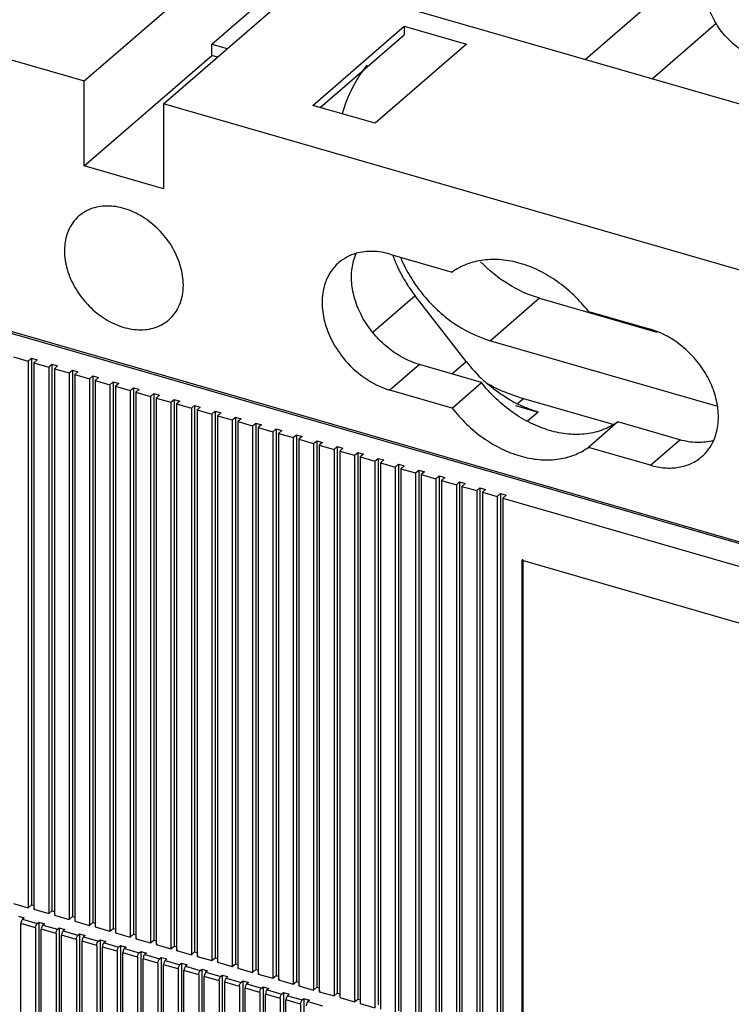
# Model space of a CAD drawing. Units: inches. Extents: x 0 to 34, y 0 to 22.
# Drawn here: x 26.6 to 27.6, y 16 to 17.4 of the extents above; entities that cross this region are included whole.
import ezdxf

# ---------------------------------------------------------------- set-up
doc = ezdxf.new("R2010")
doc.units = ezdxf.units.IN
doc.header["$LTSCALE"] = 1.87
doc.header["$MEASUREMENT"] = 0
doc.layers.get('0').update_dxf_attribs({"linetype": 'CONTINUOUS'})

msp = doc.modelspace()

# ---------------------------------------------------------------- linework, layer by layer
at = {"color": 6, "linetype": 'Continuous'}
for p, q in [((26.6554, 17.3577), (27.1426, 17.7796)), ((26.7747, 17.3233), (27.2619, 17.7452)), ((25.5813, 17.6678), (26.6554, 17.3577)), ((27.4096, 17.39), (27.6152, 17.5681)), ((26.8473, 17.4131), (26.9752, 17.5239)), ((27.9629, 17.2303), (27.0935, 17.4813)), ((27.5103, 17.361), (27.6066, 17.4444)), ((26.9993, 17.3209), (27.1371, 17.4403)), ((27.0107, 17.3176), (27.1371, 17.4271)), ((27.1371, 17.4403), (27.1371, 17.4271)), ((27.1371, 17.4403), (27.2309, 17.4132)), ((26.8473, 17.3961), (26.8473, 17.4131)), ((26.8473, 17.4131), (26.8706, 17.4064)), ((27.2309, 17.4132), (27.0931, 17.2939)), ((26.6554, 17.2299), (26.8473, 17.3961)), ((26.8559, 17.3936), (26.8473, 17.3961)), ((26.6554, 17.2299), (26.6554, 17.3577)), ((26.7747, 17.3233), (26.7747, 17.1954)), ((27.8487, 17.0132), (26.7747, 17.3233)), ((27.0931, 17.2939), (26.9993, 17.3209)), ((30.2524, 15.9102), (25.5643, 17.2635)), ((30.2513, 15.9077), (25.5667, 17.26)), ((26.7747, 17.1954), (26.6554, 17.2299)), ((27.1156, 17.097), (27.209, 17.07)), ((27.2302, 16.9355), (27.1535, 17.0344)), ((27.3407, 17.0306), (27.5175, 16.9796)), ((27.4143, 17.0108), (27.5077, 16.9838)), ((27.2669, 16.9667), (27.6087, 16.868)), ((26.5489, 16.9424), (26.5711, 16.936)), ((26.5711, 16.936), (26.576, 16.9402)), ((26.576, 16.9402), (26.576, 16.1177)), ((26.576, 16.9402), (26.5845, 16.9378)), ((26.5845, 16.9378), (26.5796, 16.9335)), ((26.5711, 16.936), (26.5711, 16.1134)), ((26.5796, 16.9335), (26.5796, 16.1109)), ((26.5796, 16.9335), (26.6018, 16.9271)), ((26.6018, 16.9271), (26.6067, 16.9314)), ((26.6018, 16.9271), (26.6018, 16.1045)), ((26.6067, 16.9314), (26.6067, 16.1088)), ((26.6067, 16.9314), (26.6152, 16.9289)), ((26.6152, 16.9289), (26.6103, 16.9246)), ((26.6103, 16.9246), (26.6103, 16.1021)), ((26.6103, 16.9246), (26.6325, 16.9182)), ((27.2533, 16.9038), (27.1599, 16.9308)), ((26.6325, 16.9182), (26.6374, 16.9225)), ((26.6325, 16.9182), (26.6325, 16.0957)), ((26.6374, 16.9225), (26.6374, 16.0999)), ((26.6374, 16.9225), (26.6459, 16.92)), ((26.6459, 16.92), (26.641, 16.9158)), ((26.641, 16.9158), (26.641, 16.0932)), ((26.641, 16.9158), (26.6631, 16.9094)), ((26.6631, 16.9094), (26.6681, 16.9136)), ((26.6631, 16.9094), (26.6631, 16.0868)), ((26.6681, 16.9136), (26.6681, 16.0911)), ((26.6681, 16.9136), (26.6766, 16.9112)), ((26.6766, 16.9112), (26.6717, 16.9069)), ((26.6717, 16.9069), (26.6717, 16.0844)), ((26.6717, 16.9069), (26.6938, 16.9005)), ((26.6938, 16.9005), (26.6987, 16.9048)), ((26.6938, 16.9005), (26.6938, 16.078)), ((26.6987, 16.9048), (26.6987, 16.0822)), ((26.6987, 16.9048), (26.7073, 16.9023)), ((26.7073, 16.9023), (26.7023, 16.8981)), ((26.7023, 16.8981), (26.7023, 16.0755)), ((26.7023, 16.8981), (26.7245, 16.8917)), ((26.7245, 16.8917), (26.7294, 16.8959)), ((26.7294, 16.8959), (26.7294, 16.0734)), ((26.7294, 16.8959), (26.738, 16.8935)), ((26.738, 16.8935), (26.733, 16.8892)), ((27.209, 16.8654), (27.2533, 16.9038)), ((26.7245, 16.8917), (26.7245, 16.0691)), ((26.733, 16.8892), (26.733, 16.0667)), ((26.733, 16.8892), (26.7552, 16.8828)), ((26.7552, 16.8828), (26.7601, 16.8871)), ((26.7552, 16.8828), (26.7552, 16.0603)), ((26.7601, 16.8871), (26.7601, 16.0645)), ((26.7601, 16.8871), (26.7686, 16.8846)), ((26.7686, 16.8846), (26.7637, 16.8803)), ((26.7637, 16.8803), (26.7637, 16.0578)), ((26.7637, 16.8803), (26.7859, 16.874)), ((27.209, 16.8654), (27.1156, 16.8924)), ((27.3095, 16.8819), (27.4512, 16.841)), ((26.7859, 16.874), (26.7908, 16.8782)), ((26.7859, 16.874), (26.7859, 16.0514)), ((26.7908, 16.8782), (26.7908, 16.0557)), ((26.7908, 16.8782), (26.7993, 16.8758)), ((26.7993, 16.8758), (26.7944, 16.8715)), ((26.7944, 16.8715), (26.7944, 16.0489)), ((26.7944, 16.8715), (26.8166, 16.8651)), ((26.8166, 16.8651), (26.8215, 16.8694)), ((26.8166, 16.8651), (26.8166, 16.0425)), ((26.8215, 16.8694), (26.8215, 16.0468)), ((26.8215, 16.8694), (26.83, 16.8669)), ((26.83, 16.8669), (26.8251, 16.8626)), ((27.3046, 16.8691), (27.3387, 16.8593)), ((26.8251, 16.8626), (26.8251, 16.0401)), ((26.8251, 16.8626), (26.8473, 16.8562)), ((26.8473, 16.8562), (26.8522, 16.8605)), ((26.8473, 16.8562), (26.8473, 16.0337)), ((26.8522, 16.8605), (26.8522, 16.0379)), ((26.8522, 16.8605), (26.8607, 16.858)), ((26.8607, 16.858), (26.8558, 16.8538)), ((26.8558, 16.8538), (26.8558, 16.0312)), ((26.8558, 16.8538), (26.8779, 16.8474)), ((26.8779, 16.8474), (26.8829, 16.8516)), ((26.8829, 16.8516), (26.8829, 16.0291)), ((26.8829, 16.8516), (26.8914, 16.8492)), ((26.8914, 16.8492), (26.8865, 16.8449)), ((26.8779, 16.8474), (26.8779, 16.0248)), ((26.8865, 16.8449), (26.8865, 16.0224)), ((26.8865, 16.8449), (26.9086, 16.8385)), ((26.9086, 16.8385), (26.9135, 16.8428)), ((26.9086, 16.8385), (26.9086, 16.016)), ((26.9135, 16.8428), (26.9135, 16.0202)), ((26.9135, 16.8428), (26.9221, 16.8403)), ((26.9221, 16.8403), (26.9171, 16.8361)), ((26.9171, 16.8361), (26.9171, 16.0135)), ((26.9171, 16.8361), (26.9393, 16.8297)), ((26.9393, 16.8297), (26.9442, 16.8339)), ((26.9442, 16.8339), (26.9442, 16.0114)), ((26.9442, 16.8339), (26.9528, 16.8315)), ((27.4586, 16.8445), (27.4143, 16.8062)), ((27.552, 16.8176), (27.4586, 16.8445)), ((26.9393, 16.8297), (26.9393, 16.0071)), ((26.9528, 16.8315), (26.9478, 16.8272)), ((26.9478, 16.8272), (26.9478, 16.0046)), ((26.9478, 16.8272), (26.97, 16.8208)), ((26.97, 16.8208), (26.9749, 16.8251)), ((26.97, 16.8208), (26.97, 15.9982)), ((26.9749, 16.8251), (26.9749, 16.0025)), ((26.9749, 16.8251), (26.9834, 16.8226)), ((26.9834, 16.8226), (26.9785, 16.8183)), ((26.9785, 16.8183), (26.9785, 15.9958)), ((26.9785, 16.8183), (27.0007, 16.8119)), ((27.0007, 16.8119), (27.0056, 16.8162)), ((27.0007, 16.8119), (27.0007, 15.9894)), ((27.0056, 16.8162), (27.0056, 15.9937)), ((27.0056, 16.8162), (27.0141, 16.8137)), ((27.0141, 16.8137), (27.0092, 16.8095)), ((27.0092, 16.8095), (27.0092, 15.9869)), ((27.0092, 16.8095), (27.0314, 16.8031)), ((27.0314, 16.8031), (27.0363, 16.8073)), ((27.0363, 16.8073), (27.0363, 15.9848)), ((27.0363, 16.8073), (27.0448, 16.8049)), ((27.0448, 16.8049), (27.0399, 16.8006)), ((27.5077, 16.7792), (27.4143, 16.8062)), ((27.0314, 16.8031), (27.0314, 15.9805)), ((27.0399, 16.8006), (27.0399, 15.9781)), ((27.0399, 16.8006), (27.0621, 16.7942)), ((27.0621, 16.7942), (27.067, 16.7985)), ((27.0621, 16.7942), (27.0621, 15.9717)), ((27.067, 16.7985), (27.067, 15.9759)), ((27.067, 16.7985), (27.0755, 16.796)), ((27.0755, 16.796), (27.0706, 16.7918)), ((27.0706, 16.7918), (27.0706, 15.9692)), ((27.0706, 16.7918), (27.0927, 16.7854)), ((27.0927, 16.7854), (27.0977, 16.7896)), ((27.0977, 16.7896), (27.0977, 15.9671)), ((27.0977, 16.7896), (27.1062, 16.7872)), ((27.0927, 16.7854), (27.0927, 15.9628)), ((27.1062, 16.7872), (27.1013, 16.7829)), ((27.1013, 16.7829), (27.1013, 15.9604)), ((27.1013, 16.7829), (27.1234, 16.7765)), ((27.1234, 16.7765), (27.1283, 16.7808)), ((27.1234, 16.7765), (27.1234, 15.954)), ((27.1283, 16.7808), (27.1283, 15.9582)), ((27.1283, 16.7808), (27.1369, 16.7783)), ((27.1369, 16.7783), (27.1319, 16.774)), ((27.1319, 16.774), (27.1319, 15.9515)), ((27.1319, 16.774), (27.1541, 16.7677)), ((27.1541, 16.7677), (27.159, 16.7719)), ((27.1541, 16.7677), (27.1541, 15.9451)), ((27.159, 16.7719), (27.159, 15.9494)), ((27.159, 16.7719), (27.1676, 16.7695)), ((27.1676, 16.7695), (27.1626, 16.7652)), ((27.1626, 16.7652), (27.1626, 15.9426)), ((27.1626, 16.7652), (27.1848, 16.7588)), ((27.1848, 16.7588), (27.1897, 16.7631)), ((27.1897, 16.7631), (27.1897, 15.9405)), ((27.1897, 16.7631), (27.1982, 16.7606)), ((27.1982, 16.7606), (27.1933, 16.7563)), ((27.1848, 16.7588), (27.1848, 15.9362)), ((27.1933, 16.7563), (27.1933, 15.9338)), ((27.1933, 16.7563), (27.2155, 16.7499)), ((27.2155, 16.7499), (27.2204, 16.7542)), ((27.2155, 16.7499), (27.2155, 15.9274)), ((27.2204, 16.7542), (27.2204, 15.9316)), ((27.2204, 16.7542), (27.2289, 16.7517)), ((27.2289, 16.7517), (27.224, 16.7475)), ((27.224, 16.7475), (27.224, 15.9249)), ((27.224, 16.7475), (27.2462, 16.7411)), ((27.2462, 16.7411), (27.2511, 16.7453)), ((27.2511, 16.7453), (27.2511, 15.9228)), ((27.2511, 16.7453), (27.2596, 16.7429)), ((27.2462, 16.7411), (27.2462, 15.9185)), ((27.2596, 16.7429), (27.2547, 16.7386)), ((27.2547, 16.7386), (27.2547, 15.9161)), ((27.2547, 16.7386), (27.2769, 16.7322)), ((27.2769, 16.7322), (27.2818, 16.7365)), ((27.2769, 16.7322), (27.2769, 15.9097)), ((27.2818, 16.7365), (27.2818, 15.9139)), ((27.2818, 16.7365), (27.2903, 16.734)), ((27.2903, 16.734), (27.2854, 16.7298)), ((27.2854, 16.7298), (27.2854, 15.9072)), ((27.2854, 16.7298), (29.6704, 16.0413)), ((27.3163, 16.6379), (27.3144, 16.6362)), ((27.3144, 15.8988), (27.3144, 16.6362)), ((27.3144, 16.6362), (29.6414, 15.9644)), ((27.3163, 15.9005), (27.3163, 16.6362)), ((26.5489, 16.1198), (26.5711, 16.1134)), ((26.5711, 16.1134), (26.576, 16.1177)), ((26.576, 16.1177), (26.5796, 16.1166)), ((26.5809, 16.112), (26.5796, 16.1109)), ((26.5796, 16.1109), (26.6018, 16.1045)), ((26.6018, 16.1045), (26.6067, 16.1088)), ((26.6067, 16.1088), (26.6103, 16.1078)), ((26.5563, 16.1006), (26.5648, 16.0982)), ((26.5648, 16.0982), (26.5624, 16.096)), ((26.6116, 16.1032), (26.6103, 16.1021)), ((26.6103, 16.1021), (26.6325, 16.0957)), ((26.6325, 16.0957), (26.6374, 16.0999)), ((26.6374, 16.0999), (26.641, 16.0989)), ((26.6422, 16.0943), (26.641, 16.0932)), ((26.641, 16.0932), (26.6631, 16.0868)), ((26.5603, 16.0922), (26.5599, 16.0896)), ((26.5599, 14.3081), (26.5599, 16.0896)), ((26.5821, 16.0832), (26.5821, 14.3017)), ((26.5832, 16.0879), (26.5845, 16.0896)), ((26.5845, 16.0896), (26.587, 16.0918)), ((26.587, 16.0918), (26.587, 14.3017)), ((26.587, 16.0918), (26.5955, 16.0893)), ((26.591, 16.0833), (26.5906, 16.0808)), ((26.5906, 14.2993), (26.5906, 16.0808)), ((26.5955, 16.0893), (26.5931, 16.0872)), ((26.6139, 16.079), (26.6152, 16.0808)), ((26.6152, 16.0808), (26.6177, 16.0829)), ((26.6177, 16.0829), (26.6177, 14.2929)), ((26.6177, 16.0829), (26.6262, 16.0804)), ((26.6262, 16.0804), (26.6238, 16.0783)), ((26.6631, 16.0868), (26.6681, 16.0911)), ((26.6681, 16.0911), (26.6717, 16.0901)), ((26.6729, 16.0855), (26.6717, 16.0844)), ((26.6717, 16.0844), (26.6938, 16.078)), ((26.6938, 16.078), (26.6987, 16.0822)), ((26.6987, 16.0822), (26.7023, 16.0812)), ((26.6128, 16.0744), (26.6128, 14.2929)), ((26.6217, 16.0745), (26.6213, 16.0719)), ((26.6213, 14.2904), (26.6213, 16.0719)), ((26.6435, 16.0655), (26.6435, 14.284)), ((26.6446, 16.0702), (26.6459, 16.0719)), ((26.6459, 16.0719), (26.6484, 16.074)), ((26.6484, 16.074), (26.6484, 14.284)), ((26.6484, 16.074), (26.6569, 16.0716)), ((26.6523, 16.0656), (26.652, 16.0631)), ((26.6569, 16.0716), (26.6544, 16.0695)), ((26.6766, 16.0631), (26.6791, 16.0652)), ((26.6791, 16.0652), (26.6791, 14.2752)), ((26.6791, 16.0652), (26.6876, 16.0627)), ((26.7036, 16.0766), (26.7023, 16.0755)), ((26.7023, 16.0755), (26.7245, 16.0691)), ((26.7245, 16.0691), (26.7294, 16.0734)), ((26.7294, 16.0734), (26.733, 16.0723)), ((26.7343, 16.0678), (26.733, 16.0667)), ((26.733, 16.0667), (26.7552, 16.0603)), ((26.7552, 16.0603), (26.7601, 16.0645)), ((26.7601, 16.0645), (26.7637, 16.0635)), ((26.652, 14.2816), (26.652, 16.0631)), ((26.6741, 16.0567), (26.6741, 14.2752)), ((26.6753, 16.0613), (26.6766, 16.0631)), ((26.683, 16.0568), (26.6827, 16.0542)), ((26.6827, 14.2727), (26.6827, 16.0542)), ((26.6876, 16.0627), (26.6851, 16.0606)), ((26.706, 16.0524), (26.7073, 16.0542)), ((26.7073, 16.0542), (26.7097, 16.0563)), ((26.7097, 16.0563), (26.7097, 14.2663)), ((26.7097, 16.0563), (26.7183, 16.0539)), ((26.7183, 16.0539), (26.7158, 16.0517)), ((26.765, 16.0589), (26.7637, 16.0578)), ((26.7637, 16.0578), (26.7859, 16.0514)), ((26.7859, 16.0514), (26.7908, 16.0557)), ((26.7908, 16.0557), (26.7944, 16.0546)), ((26.7957, 16.05), (26.7944, 16.0489)), ((26.7944, 16.0489), (26.8166, 16.0425)), ((26.7048, 16.0478), (26.7048, 14.2663)), ((26.7137, 16.0479), (26.7133, 16.0453)), ((26.7133, 14.2639), (26.7133, 16.0453)), ((26.7355, 16.0389), (26.7355, 14.2575)), ((26.7367, 16.0436), (26.738, 16.0453)), ((26.738, 16.0453), (26.7404, 16.0475)), ((26.7404, 16.0475), (26.7404, 14.2575)), ((26.7404, 16.0475), (26.749, 16.045)), ((26.7444, 16.039), (26.744, 16.0365)), ((26.744, 14.255), (26.744, 16.0365)), ((26.749, 16.045), (26.7465, 16.0429)), ((26.7674, 16.0347), (26.7687, 16.0365)), ((26.7687, 16.0365), (26.7711, 16.0386)), ((26.7711, 16.0386), (26.7711, 14.2486)), ((26.7711, 16.0386), (26.7796, 16.0362)), ((26.7796, 16.0362), (26.7772, 16.034)), ((26.8166, 16.0425), (26.8215, 16.0468)), ((26.8215, 16.0468), (26.8251, 16.0458)), ((26.8264, 16.0412), (26.8251, 16.0401)), ((26.8251, 16.0401), (26.8473, 16.0337)), ((26.8473, 16.0337), (26.8522, 16.0379)), ((26.8522, 16.0379), (26.8558, 16.0369)), ((26.7662, 16.0301), (26.7662, 14.2486)), ((26.7751, 16.0302), (26.7747, 16.0276)), ((26.7747, 14.2461), (26.7747, 16.0276)), ((26.7969, 16.0212), (26.7969, 14.2397)), ((26.798, 16.0259), (26.7993, 16.0276)), ((26.7993, 16.0276), (26.8018, 16.0298)), ((26.8018, 16.0298), (26.8018, 14.2397)), ((26.8018, 16.0298), (26.8103, 16.0273)), ((26.8058, 16.0213), (26.8054, 16.0188)), ((26.8103, 16.0273), (26.8079, 16.0252)), ((26.83, 16.0188), (26.8325, 16.0209)), ((26.8325, 16.0209), (26.8325, 14.2309)), ((26.8325, 16.0209), (26.841, 16.0184)), ((26.857, 16.0323), (26.8558, 16.0312)), ((26.8558, 16.0312), (26.8779, 16.0248)), ((26.8779, 16.0248), (26.8829, 16.0291)), ((26.8829, 16.0291), (26.8865, 16.028)), ((26.8877, 16.0235), (26.8865, 16.0224)), ((26.8865, 16.0224), (26.9086, 16.016)), ((26.9086, 16.016), (26.9135, 16.0202)), ((26.9135, 16.0202), (26.9171, 16.0192)), ((26.8054, 14.2373), (26.8054, 16.0188)), ((26.8276, 16.0124), (26.8276, 14.2309)), ((26.8287, 16.017), (26.83, 16.0188)), ((26.8365, 16.0125), (26.8361, 16.0099)), ((26.8361, 14.2284), (26.8361, 16.0099)), ((26.841, 16.0184), (26.8386, 16.0163)), ((26.8594, 16.0081), (26.8607, 16.0099)), ((26.8607, 16.0099), (26.8632, 16.012)), ((26.8632, 16.012), (26.8632, 14.222)), ((26.8632, 16.012), (26.8717, 16.0096)), ((26.8717, 16.0096), (26.8692, 16.0074)), ((26.9184, 16.0146), (26.9171, 16.0135)), ((26.9171, 16.0135), (26.9393, 16.0071)), ((26.9393, 16.0071), (26.9442, 16.0114)), ((26.9442, 16.0114), (26.9478, 16.0103)), ((26.9491, 16.0057), (26.9478, 16.0046)), ((26.9478, 16.0046), (26.97, 15.9982)), ((26.8583, 16.0035), (26.8583, 14.222)), ((26.8671, 16.0036), (26.8668, 16.0011)), ((26.8668, 14.2196), (26.8668, 16.0011)), ((26.8889, 15.9947), (26.8889, 14.2132)), ((26.8901, 15.9993), (26.8914, 16.001)), ((26.8914, 16.001), (26.8939, 16.0032)), ((26.8939, 16.0032), (26.8939, 14.2132)), ((26.8939, 16.0032), (26.9024, 16.0007)), ((26.8978, 15.9948), (26.8975, 15.9922)), ((26.8975, 14.2107), (26.8975, 15.9922)), ((26.9024, 16.0007), (26.8999, 15.9986)), ((26.9208, 15.9904), (26.9221, 15.9922)), ((26.9221, 15.9922), (26.9245, 15.9943)), ((26.9245, 15.9943), (26.9245, 14.2043)), ((26.9245, 15.9943), (26.9331, 15.9919)), ((26.9331, 15.9919), (26.9306, 15.9897)), ((26.97, 15.9982), (26.9749, 16.0025)), ((26.9749, 16.0025), (26.9785, 16.0015)), ((26.9798, 15.9969), (26.9785, 15.9958)), ((26.9785, 15.9958), (27.0007, 15.9894)), ((27.0007, 15.9894), (27.0056, 15.9937)), ((27.0056, 15.9937), (27.0092, 15.9926)), ((26.9196, 15.9858), (26.9196, 14.2043)), ((26.9285, 15.9859), (26.9281, 15.9833)), ((26.9281, 14.2018), (26.9281, 15.9833)), ((26.9503, 15.9769), (26.9503, 14.1954)), ((26.9515, 15.9816), (26.9528, 15.9833)), ((26.9528, 15.9833), (26.9552, 15.9855)), ((26.9552, 15.9855), (26.9552, 14.1954)), ((26.9552, 15.9855), (26.9638, 15.983)), ((26.9592, 15.977), (26.9588, 15.9745)), ((26.9588, 14.193), (26.9588, 15.9745)), ((26.9638, 15.983), (26.9613, 15.9809)), ((26.9822, 15.9727), (26.9835, 15.9745)), ((26.9835, 15.9745), (26.9859, 15.9766)), ((26.9859, 15.9766), (26.9859, 14.1866)), ((26.9859, 15.9766), (26.9944, 15.9741)), ((27.0105, 15.988), (27.0092, 15.9869)), ((27.0092, 15.9869), (27.0314, 15.9805)), ((27.0314, 15.9805), (27.0363, 15.9848)), ((27.0363, 15.9848), (27.0399, 15.9838)), ((27.0412, 15.9792), (27.0399, 15.9781)), ((27.0399, 15.9781), (27.0621, 15.9717)), ((27.0621, 15.9717), (27.067, 15.9759)), ((27.067, 15.9759), (27.0706, 15.9749)), ((26.981, 15.9681), (26.981, 14.1866)), ((26.9899, 15.9682), (26.9895, 15.9656)), ((26.9944, 15.9741), (26.992, 15.972)), ((27.0718, 15.9703), (27.0706, 15.9692)), ((27.0706, 15.9692), (27.0927, 15.9628))]:
    msp.add_line(p, q, dxfattribs=at)
at = {"color": 9, "linetype": 'Continuous'}
for p, q in [((27.1535, 17.0344), (27.0902, 16.9796)), ((27.3407, 17.0306), (27.2669, 16.9667)), ((27.1599, 16.9308), (27.1156, 16.8924)), ((27.2085, 16.9168), (27.2302, 16.9355)), ((27.3169, 16.8798), (27.3081, 16.8721)), ((27.3387, 16.8593), (27.3228, 16.8455)), ((27.5077, 16.7792), (27.552, 16.8176)), ((26.5624, 16.096), (26.5845, 16.0896)), ((26.5821, 16.0832), (26.5599, 16.0896)), ((26.6128, 16.0744), (26.5906, 16.0808)), ((26.5931, 16.0872), (26.6152, 16.0808)), ((26.6238, 16.0783), (26.6459, 16.0719)), ((26.6435, 16.0655), (26.6213, 16.0719)), ((26.6544, 16.0695), (26.6766, 16.0631)), ((26.6741, 16.0567), (26.652, 16.0631)), ((26.7048, 16.0478), (26.6827, 16.0542)), ((26.6851, 16.0606), (26.7073, 16.0542)), ((26.7158, 16.0517), (26.738, 16.0453)), ((26.7355, 16.0389), (26.7133, 16.0453)), ((26.7662, 16.0301), (26.744, 16.0365)), ((26.7465, 16.0429), (26.7687, 16.0365)), ((26.7772, 16.034), (26.7993, 16.0276)), ((26.7969, 16.0212), (26.7747, 16.0276)), ((26.8079, 16.0252), (26.83, 16.0188)), ((26.8276, 16.0124), (26.8054, 16.0188)), ((26.8583, 16.0035), (26.8361, 16.0099)), ((26.8386, 16.0163), (26.8607, 16.0099)), ((26.8692, 16.0074), (26.8914, 16.001)), ((26.8889, 15.9947), (26.8668, 16.0011)), ((26.9196, 15.9858), (26.8975, 15.9922)), ((26.8999, 15.9986), (26.9221, 15.9922)), ((26.9306, 15.9897), (26.9528, 15.9833)), ((26.9503, 15.9769), (26.9281, 15.9833)), ((26.981, 15.9681), (26.9588, 15.9745)), ((26.9613, 15.9809), (26.9835, 15.9745)), ((26.992, 15.972), (27.0141, 15.9656))]:
    msp.add_line(p, q, dxfattribs=at)
at = {"color": 6, "linetype": 'Continuous'}
for centre, radius, start, end in [((27.3184, 17.1672), 0.2113, 199.8672, 204.5861), ((27.3234, 17.1694), 0.2168, 204.579, 206.2833), ((27.333, 17.1744), 0.2276, 206.3351, 212.7959), ((27.3403, 17.1797), 0.2265, 212.9683, 216.1055), ((27.3373, 17.1771), 0.2327, 212.7832, 214.1377), ((27.3379, 17.1775), 0.2334, 214.1371, 217.81), ((27.341, 17.1802), 0.2274, 216.1034, 217.5609), ((27.4167, 17.0803), 0.2361, 217.8214, 227.3095), ((27.4136, 17.077), 0.2316, 227.3139, 228.8379), ((27.4124, 17.0756), 0.2297, 228.8395, 229.0936), ((27.3981, 17.0542), 0.2039, 240.9076, 243.0312)]:
    msp.add_arc(centre, radius, start, end, dxfattribs=at)
at = {"color": 7, "linetype": 'Continuous'}
msp.add_open_spline([(27.6753, 17.3896), (27.6712, 17.3907), (27.6629, 17.3937), (27.6531, 17.3987), (27.6454, 17.4035), (27.6379, 17.4087), (27.629, 17.4162), (27.6192, 17.4263), (27.6106, 17.4373), (27.6033, 17.4492), (27.5975, 17.4615), (27.5939, 17.4721), (27.5918, 17.4806), (27.5904, 17.489), (27.5896, 17.4992), (27.5905, 17.5112), (27.593, 17.5224), (27.5966, 17.531), (27.6003, 17.5373), (27.6034, 17.5417), (27.6068, 17.5457), (27.6094, 17.5481), (27.6107, 17.5492)], degree=3, knots=[0, 0, 0, 0, 0.063268, 0.128642, 0.162002, 0.195728, 0.263979, 0.332841, 0.401709, 0.469973, 0.537056, 0.602452, 0.634401, 0.665788, 0.726732, 0.785222, 0.841362, 0.89547, 0.921948, 0.948133, 0.974118, 1, 1, 1, 1], dxfattribs=at)
at = {"color": 6, "linetype": 'Continuous'}
for points, knots in [([(27.044, 17.3084), (27.0478, 17.3218), (27.0578, 17.3475), (27.0728, 17.3707), (27.0813, 17.3812)], [0, 0, 0, 0, 0.508205, 1, 1, 1, 1]), ([(26.8045, 17.0504), (26.8045, 17.0598), (26.8014, 17.0794), (26.7894, 17.107), (26.7708, 17.1318), (26.7473, 17.1518), (26.7249, 17.1632), (26.7065, 17.1682), (26.6931, 17.1697), (26.6801, 17.1691), (26.668, 17.1664), (26.6569, 17.1615), (26.6503, 17.1569), (26.6474, 17.1544)], [0, 0, 0, 0, 0.124572, 0.257778, 0.395362, 0.531988, 0.662525, 0.724468, 0.783814, 0.840603, 0.895154, 0.948025, 1, 1, 1, 1]), ([(26.6474, 17.1544), (26.6439, 17.1513), (26.6375, 17.1443), (26.6306, 17.1317), (26.6264, 17.1174), (26.6255, 17.1073), (26.6255, 17.1021)], [0, 0, 0, 0, 0.237348, 0.480405, 0.733991, 1, 1, 1, 1]), ([(26.6255, 17.1021), (26.6255, 17.0927), (26.6286, 17.0731), (26.6407, 17.0455), (26.6592, 17.0207), (26.6827, 17.0007), (26.7051, 16.9893), (26.7236, 16.9844), (26.737, 16.9828), (26.7499, 16.9834), (26.7621, 16.9861), (26.7732, 16.991), (26.7797, 16.9956), (26.7827, 16.9981)], [0, 0, 0, 0, 0.124572, 0.257778, 0.395362, 0.531988, 0.662525, 0.724468, 0.783814, 0.840603, 0.895154, 0.948025, 1, 1, 1, 1]), ([(27.1156, 17.097), (27.1071, 17.0994), (27.0901, 17.1023), (27.0728, 17.1004), (27.0649, 17.0982)], [0, 0, 0, 0, 0.518515, 1, 1, 1, 1]), ([(27.0649, 17.0982), (27.06, 17.0968), (27.0505, 17.093), (27.0421, 17.0873), (27.0383, 17.084)], [0, 0, 0, 0, 0.505227, 1, 1, 1, 1]), ([(27.1599, 16.9308), (27.1514, 16.9332), (27.1345, 16.9403), (27.1114, 16.9559), (27.0912, 16.9759), (27.0748, 16.9991), (27.0633, 17.0244), (27.0574, 17.0502), (27.0574, 17.0752), (27.0616, 17.0908), (27.0647, 17.0979)], [0, 0, 0, 0, 0.124597, 0.255228, 0.388927, 0.522465, 0.652426, 0.776124, 0.891961, 1, 1, 1, 1]), ([(27.1317, 17.0919), (27.1329, 17.0888), (27.1383, 17.0766), (27.1448, 17.0649), (27.1503, 17.0564)], [0, 0, 0, 0, 0.247081, 1, 1, 1, 1]), ([(27.4143, 17.0108), (27.401, 17.028), (27.3773, 17.0508), (27.3408, 17.0726), (27.3124, 17.0837), (27.284, 17.0893), (27.2565, 17.089), (27.231, 17.0829), (27.2158, 17.0748), (27.209, 17.07)], [0, 0, 0, 0, 0.278579, 0.4138, 0.543586, 0.66677, 0.78311, 0.893572, 1, 1, 1, 1]), ([(27.0383, 17.084), (27.0334, 17.0797), (27.0246, 17.0695), (27.0191, 17.0572), (27.0172, 17.0508)], [0, 0, 0, 0, 0.491352, 1, 1, 1, 1]), ([(27.3407, 17.0306), (27.3243, 17.0353), (27.292, 17.0502), (27.2646, 17.0725), (27.252, 17.0854)], [0, 0, 0, 0, 0.486924, 1, 1, 1, 1]), ([(26.7827, 16.9981), (26.7862, 17.0012), (26.7925, 17.0082), (26.7995, 17.0208), (26.8036, 17.0351), (26.8045, 17.0452), (26.8045, 17.0504)], [0, 0, 0, 0, 0.237348, 0.480405, 0.733991, 1, 1, 1, 1]), ([(27.0172, 17.0508), (27.0159, 17.0466), (27.014, 17.0379), (27.0127, 17.0194), (27.0161, 16.9951), (27.0271, 16.9666), (27.0386, 16.9491), (27.0452, 16.9409)], [0, 0, 0, 0, 0.111031, 0.22649, 0.470551, 0.730434, 1, 1, 1, 1]), ([(27.1608, 17.0416), (27.1677, 17.0326), (27.1828, 17.0157), (27.2166, 16.9876), (27.2464, 16.9726), (27.2669, 16.9667)], [0, 0, 0, 0, 0.258324, 0.513937, 1, 1, 1, 1]), ([(27.603, 16.8167), (27.6061, 16.8238), (27.6103, 16.8394), (27.6103, 16.8644), (27.6043, 16.8902), (27.5929, 16.9154), (27.5765, 16.9387), (27.55, 16.9648), (27.5251, 16.9788), (27.5077, 16.9838)], [0, 0, 0, 0, 0.108183, 0.224149, 0.347998, 0.478138, 0.611836, 0.745732, 1, 1, 1, 1]), ([(27.0452, 16.9409), (27.0545, 16.9293), (27.0758, 16.9093), (27.1022, 16.8963), (27.1156, 16.8924)], [0, 0, 0, 0, 0.513288, 1, 1, 1, 1]), ([(27.4586, 16.8445), (27.4519, 16.8397), (27.4367, 16.8317), (27.4112, 16.8255), (27.3837, 16.8253), (27.3552, 16.8309), (27.3269, 16.842), (27.2997, 16.8582), (27.2747, 16.8789), (27.26, 16.8951), (27.2533, 16.9038)], [0, 0, 0, 0, 0.10635, 0.216738, 0.332958, 0.456077, 0.585751, 0.720849, 0.859758, 1, 1, 1, 1]), ([(27.299, 16.876), (27.2957, 16.8778), (27.2827, 16.8855), (27.2706, 16.8945), (27.262, 16.902)], [0, 0, 0, 0, 0.246648, 1, 1, 1, 1]), ([(27.3095, 16.8819), (27.3056, 16.883), (27.2896, 16.8882), (27.2743, 16.8952), (27.2632, 16.9014)], [0, 0, 0, 0, 0.243987, 1, 1, 1, 1]), ([(27.209, 16.8654), (27.2224, 16.8483), (27.246, 16.8254), (27.2826, 16.8036), (27.3109, 16.7925), (27.3394, 16.7869), (27.3669, 16.7872), (27.3924, 16.7933), (27.4076, 16.8014), (27.4143, 16.8062)], [0, 0, 0, 0, 0.278579, 0.4138, 0.543586, 0.66677, 0.78311, 0.893572, 1, 1, 1, 1]), ([(27.3387, 16.8593), (27.3359, 16.8601), (27.3246, 16.8637), (27.3136, 16.8684), (27.3056, 16.8724)], [0, 0, 0, 0, 0.244795, 1, 1, 1, 1]), ([(27.6028, 16.8164), (27.5948, 16.8142), (27.5776, 16.8123), (27.5605, 16.8151), (27.552, 16.8176)], [0, 0, 0, 0, 0.48158, 1, 1, 1, 1]), ([(27.5851, 16.7922), (27.5889, 16.7955), (27.5958, 16.8031), (27.6009, 16.812), (27.603, 16.8167)], [0, 0, 0, 0, 0.494656, 1, 1, 1, 1]), ([(27.5077, 16.7792), (27.5148, 16.7772), (27.529, 16.7745), (27.55, 16.7753), (27.5692, 16.781), (27.5803, 16.7881), (27.5851, 16.7922)], [0, 0, 0, 0, 0.270868, 0.52571, 0.766729, 1, 1, 1, 1]), ([(26.5624, 16.096), (26.5619, 16.0956), (26.561, 16.0944), (26.5605, 16.093), (26.5603, 16.0922)], [0, 0, 0, 0, 0.449332, 1, 1, 1, 1]), ([(26.5821, 16.0832), (26.5821, 16.084), (26.5823, 16.0856), (26.5829, 16.0871), (26.5832, 16.0879)], [0, 0, 0, 0, 0.49171, 1, 1, 1, 1]), ([(26.5931, 16.0872), (26.5926, 16.0867), (26.5917, 16.0855), (26.5912, 16.0841), (26.591, 16.0833)], [0, 0, 0, 0, 0.449332, 1, 1, 1, 1]), ([(26.6128, 16.0744), (26.6128, 16.0752), (26.613, 16.0768), (26.6136, 16.0783), (26.6139, 16.079)], [0, 0, 0, 0, 0.49171, 1, 1, 1, 1]), ([(26.6238, 16.0783), (26.6233, 16.0779), (26.6224, 16.0766), (26.6219, 16.0753), (26.6217, 16.0745)], [0, 0, 0, 0, 0.449332, 1, 1, 1, 1]), ([(26.6435, 16.0655), (26.6435, 16.0663), (26.6437, 16.0679), (26.6442, 16.0694), (26.6446, 16.0702)], [0, 0, 0, 0, 0.49171, 1, 1, 1, 1]), ([(26.6544, 16.0695), (26.6539, 16.069), (26.6531, 16.0678), (26.6526, 16.0664), (26.6523, 16.0656)], [0, 0, 0, 0, 0.449332, 1, 1, 1, 1]), ([(26.6741, 16.0567), (26.6741, 16.0574), (26.6744, 16.0591), (26.6749, 16.0606), (26.6753, 16.0613)], [0, 0, 0, 0, 0.49171, 1, 1, 1, 1]), ([(26.6851, 16.0606), (26.6846, 16.0602), (26.6838, 16.0589), (26.6832, 16.0575), (26.683, 16.0568)], [0, 0, 0, 0, 0.449332, 1, 1, 1, 1]), ([(26.7048, 16.0478), (26.7048, 16.0486), (26.7051, 16.0502), (26.7056, 16.0517), (26.706, 16.0524)], [0, 0, 0, 0, 0.49171, 1, 1, 1, 1]), ([(26.7158, 16.0517), (26.7153, 16.0513), (26.7145, 16.0501), (26.7139, 16.0487), (26.7137, 16.0479)], [0, 0, 0, 0, 0.449504, 1, 1, 1, 1]), ([(26.7355, 16.0389), (26.7355, 16.0397), (26.7357, 16.0413), (26.7363, 16.0429), (26.7367, 16.0436)], [0, 0, 0, 0, 0.49171, 1, 1, 1, 1]), ([(26.7465, 16.0429), (26.746, 16.0424), (26.7451, 16.0412), (26.7446, 16.0398), (26.7444, 16.039)], [0, 0, 0, 0, 0.449504, 1, 1, 1, 1]), ([(26.7662, 16.0301), (26.7662, 16.0309), (26.7664, 16.0325), (26.767, 16.034), (26.7674, 16.0347)], [0, 0, 0, 0, 0.49171, 1, 1, 1, 1]), ([(26.7772, 16.034), (26.7767, 16.0336), (26.7758, 16.0323), (26.7753, 16.031), (26.7751, 16.0302)], [0, 0, 0, 0, 0.449504, 1, 1, 1, 1]), ([(26.7969, 16.0212), (26.7969, 16.022), (26.7971, 16.0236), (26.7977, 16.0251), (26.798, 16.0259)], [0, 0, 0, 0, 0.49171, 1, 1, 1, 1]), ([(26.8079, 16.0252), (26.8074, 16.0247), (26.8065, 16.0235), (26.806, 16.0221), (26.8058, 16.0213)], [0, 0, 0, 0, 0.449504, 1, 1, 1, 1]), ([(26.8276, 16.0124), (26.8276, 16.0132), (26.8278, 16.0148), (26.8284, 16.0163), (26.8287, 16.017)], [0, 0, 0, 0, 0.49171, 1, 1, 1, 1]), ([(26.8386, 16.0163), (26.8381, 16.0159), (26.8372, 16.0146), (26.8367, 16.0133), (26.8365, 16.0125)], [0, 0, 0, 0, 0.449504, 1, 1, 1, 1]), ([(26.8583, 16.0035), (26.8583, 16.0043), (26.8585, 16.0059), (26.859, 16.0074), (26.8594, 16.0081)], [0, 0, 0, 0, 0.49171, 1, 1, 1, 1]), ([(26.8692, 16.0074), (26.8687, 16.007), (26.8679, 16.0058), (26.8674, 16.0044), (26.8671, 16.0036)], [0, 0, 0, 0, 0.449504, 1, 1, 1, 1]), ([(26.8889, 15.9947), (26.8889, 15.9954), (26.8892, 15.997), (26.8897, 15.9986), (26.8901, 15.9993)], [0, 0, 0, 0, 0.49171, 1, 1, 1, 1]), ([(26.8999, 15.9986), (26.8994, 15.9982), (26.8986, 15.9969), (26.898, 15.9955), (26.8978, 15.9948)], [0, 0, 0, 0, 0.449504, 1, 1, 1, 1]), ([(26.9196, 15.9858), (26.9196, 15.9866), (26.9199, 15.9882), (26.9204, 15.9897), (26.9208, 15.9904)], [0, 0, 0, 0, 0.49171, 1, 1, 1, 1]), ([(26.9306, 15.9897), (26.9301, 15.9893), (26.9293, 15.9881), (26.9287, 15.9867), (26.9285, 15.9859)], [0, 0, 0, 0, 0.449504, 1, 1, 1, 1]), ([(26.9503, 15.9769), (26.9503, 15.9777), (26.9505, 15.9793), (26.9511, 15.9808), (26.9515, 15.9816)], [0, 0, 0, 0, 0.49171, 1, 1, 1, 1]), ([(26.9613, 15.9809), (26.9608, 15.9804), (26.9599, 15.9792), (26.9594, 15.9778), (26.9592, 15.977)], [0, 0, 0, 0, 0.449504, 1, 1, 1, 1]), ([(26.981, 15.9681), (26.981, 15.9689), (26.9812, 15.9705), (26.9818, 15.972), (26.9822, 15.9727)], [0, 0, 0, 0, 0.49171, 1, 1, 1, 1]), ([(26.992, 15.972), (26.9915, 15.9716), (26.9906, 15.9703), (26.9901, 15.969), (26.9899, 15.9682)], [0, 0, 0, 0, 0.449504, 1, 1, 1, 1])]:
    msp.add_open_spline(points, degree=3, knots=knots, dxfattribs=at)

doc.saveas('drawing.dxf')
